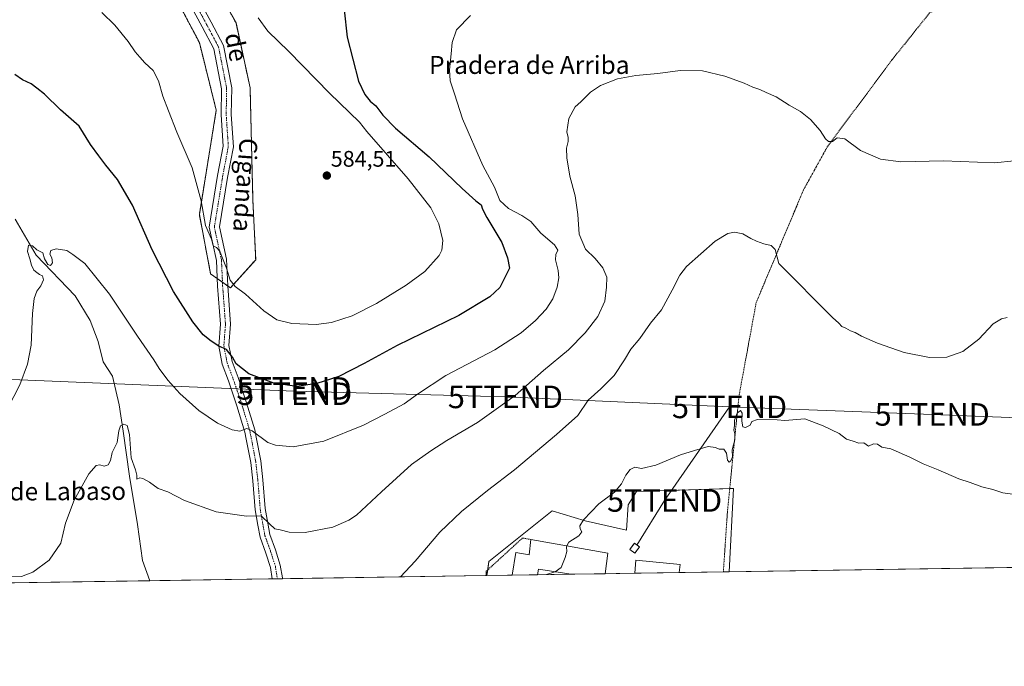
# Model space of a CAD drawing. Units: metres. Extents: x 603652 to 607088, y 4754662 to 4757028.
# Drawn here: x 606108 to 606546, y 4754662 to 4754950 of the extents above; entities that cross this region are included whole.
import ezdxf
from ezdxf.enums import TextEntityAlignment as Align

# ---------------------------------------------------------------- set-up
doc = ezdxf.new("R2010")
doc.units = ezdxf.units.M
doc.header["$MEASUREMENT"] = 0
for name, pattern in [('TRAZO_Y_PUNTO', [1, 0.5, -0.25, 0, -0.25]), ('TRAZOS', [0.75, 0.5, -0.25]), ('TRAZOSX2', [1.5, 1, -0.5])]:
    doc.linetypes.add(name, pattern=pattern)
doc.layers.get('0').update_dxf_attribs({"lineweight": 5})
for name, color, linetype, lineweight in [('Alambrada', 19, 'TRAZOS', 0), ('Arbolado forestal', 92, 'TRAZOS', 0), ('Arbolado forestal CxS', 92, 'Continuous', 0), ('Camino', 19, 'Continuous', 0), ('Camino Cxs', 19, 'Continuous', 0), ('Camino eje', 39, 'TRAZO_Y_PUNTO', 13), ('Carátula', 7, 'Continuous', 5), ('Comarca CxS', 133, 'Continuous', 0), ('Comunidad Autónoma CxS', 142, 'Continuous', 0), ('Corriente natural lineal', 142, 'Continuous', 13), ('Curva de nivel maestra', 36, 'Continuous', 30), ('Curva de nivel normal', 36, 'Continuous', 0), ('Edificación', 1, 'Continuous', 13), ('Edificación Cxs', 1, 'Continuous', 13), ('Edificación ligera', 1, 'Continuous', 0), ('Edificación ligera Cxs', 1, 'Continuous', 0), ('Huerta', 92, 'Continuous', 0), ('Huerta CxS', 92, 'Continuous', 0), ('Instalación de energía eléctrica', 135, 'TRAZOSX2', 0), ('Instalación de energía eléctrica Cxs', 135, 'Continuous', 0), ('Municipio CxS', 142, 'Continuous', 0), ('Prado', 92, 'Continuous', 0), ('Prado CxS', 92, 'Continuous', 0), ('Provincia CxS', 1, 'Continuous', 0), ('Punto de cota en terreno', 7, 'Continuous', 0), ('Rótulo de punto de cota en terreno', 19, 'Continuous', 0), ('Tendido', 6, 'Continuous', 0), ('Texto cartográfico', 19, 'Continuous', 0), ('Torre de tendido puntual', 7, 'Continuous', 0)]:
    doc.layers.add(name, color=color, linetype=linetype, lineweight=lineweight)
doc.styles.add('Arial', font='txt', dxfattribs={"height": 0.2})

# ---------------------------------------------------------------- blocks, each defined once
blk = doc.blocks.new('*U150')
at = {"layer": 'Prado CxS', "color": 92, "linetype": 'Continuous', "lineweight": 0}
for points in [[(606639.59, 4754707.53, 552.92), (606423.69, 4754704.22, 552.6), (606425.56, 4754741.25, 553.82), (606382.46, 4754739.89, 554.41), (606378.7, 4754734.07, 554.37), (606378.01, 4754722.78, 554.09), (606359.54, 4754726.88, 554.91), (606344.83, 4754731.33, 556.45), (606316.77, 4754708.76, 557.31), (606315.88, 4754702.56, 556.83), (605772.59, 4754694.22, 558.63)], [(606175.41, 4754963.36, 582.98), (606187.95, 4754939.54, 582.27), (606195.47, 4754909.45, 582.5), (606187.95, 4754863.06, 579.63), (606192.96, 4754836.73, 578.06), (606201.74, 4754830.46, 579.79), (606213.02, 4754843, 582), (606211.77, 4754869.33, 583.35), (606210.52, 4754919.48, 582.74), (606204.25, 4754948.31, 581.48), (606190.46, 4754973.39, 581.93)]]:
    blk.add_polyline3d(points, dxfattribs=at)
blk = doc.blocks.new('*U190')
at = {"layer": 'Curva de nivel normal', "color": 36, "linetype": 'Continuous', "lineweight": 0}
blk.add_polyline3d([(606277.3987, 4754701.9698, 560), (606283.97, 4754708.92, 560), (606294.97, 4754721.88, 560), (606304.52, 4754731.06, 560), (606316.17, 4754740.41, 560), (606328.19, 4754749.5, 560), (606346.86, 4754765.32, 560), (606356.34, 4754773.7, 560), (606360.94, 4754780.59, 560), (606366.53, 4754785.59, 560), (606372.44, 4754791.55, 560), (606377.12, 4754798.43, 560), (606379.91, 4754803.22, 560), (606383.88, 4754807.93, 560), (606388.64, 4754814.72, 560), (606393.6, 4754820.78, 560), (606398.31, 4754829.39, 560), (606401.77, 4754836.13, 560), (606404.66, 4754839.93, 560), (606417.38, 4754851.19, 560), (606423.05, 4754854.67, 560), (606426.03, 4754855.24, 560), (606429.67, 4754854.48, 560), (606433.34, 4754852.44, 560), (606435.77, 4754851.22, 560), (606439.11, 4754850.01, 560), (606442.39, 4754849.31, 560), (606444.04, 4754847.54, 560), (606445.79, 4754841.26, 560), (606469.68, 4754817.31, 560), (606472.47, 4754814.72, 560), (606473.8, 4754813.34, 560), (606475.62, 4754812.58, 560), (606477.6, 4754811.41, 560), (606479.63, 4754810.67, 560), (606482.45, 4754808.99, 560), (606489.57, 4754805.85, 560), (606501.46, 4754801.75, 560), (606512.73, 4754799.54, 560), (606520.52, 4754799.66, 560), (606527.62, 4754802.24, 560), (606534.67, 4754807.72, 560), (606541.15, 4754814.49, 560), (606544.78, 4754816.72, 560), (606547.31, 4754817.3, 560)], dxfattribs=at)
blk = doc.blocks.new('5PATER')
at = {"layer": 'Carátula', "linetype": 'Continuous', "lineweight": 5}
h = blk.add_hatch(color=250, dxfattribs=at)
edge = h.paths.add_edge_path()
edge.add_ellipse((0, 0.01), major_axis=(-1.33, -1.34), ratio=0.999422, start_angle=0, end_angle=360)
blk = doc.blocks.new('5TTEND')
blk.add_text('5TTEND', height=10).set_placement((0, 0), align=Align.MIDDLE_CENTER)

msp = doc.modelspace()

# ---------------------------------------------------------------- linework, layer by layer
at = {"layer": 'Alambrada', "color": 19, "linetype": 'TRAZOS', "lineweight": 0}
for points in [[(606640.82, 4754707.55, 553.11), (606640.9, 4754707.8, 553.12), (606611.96, 4754800.24, 558.74), (606583.31, 4754888.01, 565.01), (606553.98, 4754969.14, 577.25), (606549.69, 4754975.77, 578.31), (606526.09, 4754959.1, 571.13), (606512.83, 4754952.77, 570.65), (606496.05, 4754931.81, 569.59), (606467.37, 4754893.3, 566.31), (606456.74, 4754874.09, 562.94), (606435.67, 4754823.97, 559.26), (606428.05, 4754782.63, 555.17), (606426.39, 4754766.54, 555.34), (606422.87, 4754730.85, 554.93), (606421.06, 4754704.18, 558.64)], [(606335.46, 4754718.57, 559.06), (606331.75, 4754719.27, 557.73), (606315.56, 4754704.46, 557.39), (606315.46, 4754702.55, 557.17)]]:
    msp.add_polyline3d(points, dxfattribs=at)
at = {"layer": 'Arbolado forestal', "color": 92, "linetype": 'TRAZOS', "lineweight": 0}
msp.add_polyline3d([(606175.41, 4754963.36, 582.98), (606187.95, 4754939.54, 582.27), (606195.47, 4754909.45, 582.5), (606187.94, 4754863.06, 579.63), (606192.96, 4754836.73, 578.06), (606195.9, 4754834.63, 578.33), (606198.23, 4754832.97, 578.83), (606200.56, 4754831.3, 579.5), (606201.74, 4754830.46, 579.79), (606213.02, 4754843, 582), (606211.77, 4754869.33, 583.35), (606210.52, 4754919.48, 582.74), (606204.25, 4754948.31, 581.48), (606190.46, 4754973.39, 581.93)], dxfattribs=at)
at = {"layer": 'Arbolado forestal CxS', "color": 92, "linetype": 'Continuous', "lineweight": 0}
msp.add_polyline3d([(606190.46, 4754973.39, 581.93), (606204.25, 4754948.31, 581.48), (606210.52, 4754919.48, 582.74), (606211.77, 4754869.33, 583.35), (606213.02, 4754843, 582), (606201.74, 4754830.46, 579.79), (606192.96, 4754836.73, 578.06), (606187.95, 4754863.06, 579.63), (606195.47, 4754909.45, 582.5), (606187.95, 4754939.54, 582.27), (606175.41, 4754963.36, 582.98)], dxfattribs=at)
at = {"layer": 'Camino', "color": 19, "linetype": 'Continuous', "lineweight": 0}
for points in [[(606184.31, 4754965.07, 583.27), (606193.14, 4754948.7, 582.73), (606198.66, 4754938.3, 582.66), (606202.35, 4754919.44, 582.88), (606202.13, 4754907.52, 583.15), (606203.09, 4754893.23, 582.88), (606200.52, 4754879.62, 582.19), (606196.91, 4754857.56, 581.5), (606200.02, 4754843.17, 580.39), (606200.55, 4754831.45, 579.51), (606201.82, 4754814.27, 576.76), (606201.1, 4754804.84, 575.24), (606202.48, 4754797.75, 574.42), (606205.16, 4754790.63, 573.67), (606208.97, 4754779.41, 572.18), (606212.59, 4754767.39, 570), (606213.24, 4754764.12, 569.58), (606215.26, 4754753.51, 568.19), (606216.22, 4754745.08, 566.85), (606217.26, 4754732.32, 565.37), (606218.4, 4754725.8, 564.71), (606219.31, 4754720.84, 564.16), (606221.79, 4754714.03, 562.76), (606223.95, 4754707.2, 561.99), (606224.87, 4754701.48, 561.36), (606224.88, 4754701.16, 561.35)], [(606220.38, 4754701.09, 561.3), (606219.56, 4754706.16, 561.82), (606217.53, 4754712.58, 562.74), (606214.95, 4754719.66, 563.6), (606213.97, 4754725.01, 564.34), (606212.79, 4754731.74, 565.28), (606211.74, 4754744.64, 566.72), (606210.8, 4754752.83, 567.74), (606208.82, 4754763.26, 569.22), (606208.22, 4754766.3, 569.74), (606204.68, 4754778.04, 571.46), (606200.92, 4754789.12, 573.04), (606198.13, 4754796.52, 573.79), (606196.56, 4754804.57, 574.9), (606197.31, 4754814.28, 576.17), (606196.06, 4754831.18, 578), (606195.54, 4754842.59, 579.22), (606192.33, 4754857.44, 580.33), (606196.09, 4754880.4, 581.51), (606198.57, 4754893.5, 582.24), (606197.63, 4754907.4, 582.74), (606197.84, 4754919.04, 582.77), (606194.37, 4754936.78, 582.72), (606189.17, 4754946.58, 582.89), (606180.53, 4754962.6, 583.19)], [(606224.88, 4754701.16, 561.35), (606220.38, 4754701.09, 561.3)]]:
    msp.add_polyline3d(points, dxfattribs=at)
at = {"layer": 'Camino Cxs', "color": 19, "linetype": 'Continuous', "lineweight": 0}
msp.add_polyline3d([(606184.31, 4754965.07, 583.27), (606193.14, 4754948.7, 582.73), (606198.66, 4754938.3, 582.66), (606202.35, 4754919.44, 582.88), (606202.13, 4754907.52, 583.15), (606203.09, 4754893.23, 582.88), (606200.52, 4754879.62, 582.19), (606196.91, 4754857.56, 581.5), (606200.02, 4754843.17, 580.39), (606200.55, 4754831.45, 579.51), (606201.82, 4754814.27, 576.76), (606201.1, 4754804.84, 575.24), (606202.48, 4754797.75, 574.42), (606205.16, 4754790.63, 573.67), (606208.97, 4754779.41, 572.18), (606212.59, 4754767.39, 570), (606213.24, 4754764.12, 569.58), (606215.26, 4754753.51, 568.19), (606216.22, 4754745.08, 566.85), (606217.26, 4754732.32, 565.37), (606218.4, 4754725.8, 564.71), (606219.31, 4754720.84, 564.16), (606221.79, 4754714.03, 562.76), (606223.95, 4754707.2, 561.99), (606224.87, 4754701.48, 561.36), (606224.88, 4754701.16, 561.35), (606220.38, 4754701.09, 561.3), (606219.56, 4754706.16, 561.82), (606217.53, 4754712.58, 562.74), (606214.95, 4754719.66, 563.6), (606213.97, 4754725.01, 564.34), (606212.79, 4754731.74, 565.28), (606211.74, 4754744.64, 566.72), (606210.8, 4754752.83, 567.74), (606208.82, 4754763.26, 569.22), (606208.22, 4754766.3, 569.74), (606204.68, 4754778.04, 571.46), (606200.92, 4754789.12, 573.04), (606198.13, 4754796.52, 573.79), (606196.56, 4754804.57, 574.9), (606197.31, 4754814.28, 576.17), (606196.06, 4754831.18, 578), (606195.54, 4754842.59, 579.22), (606192.33, 4754857.44, 580.33), (606196.09, 4754880.4, 581.51), (606198.57, 4754893.5, 582.24), (606197.63, 4754907.4, 582.74), (606197.84, 4754919.04, 582.77), (606194.37, 4754936.78, 582.72), (606189.17, 4754946.58, 582.89), (606180.53, 4754962.6, 583.19)], dxfattribs=at)
at = {"layer": 'Camino eje', "color": 39, "linetype": 'TRAZO_Y_PUNTO', "lineweight": 13}
msp.add_polyline3d([(606182.42, 4754963.83, 583.31), (606191.15, 4754947.64, 582.99), (606196.52, 4754937.54, 582.87), (606200.09, 4754919.24, 582.85), (606199.88, 4754907.46, 582.98), (606200.83, 4754893.37, 582.61), (606198.31, 4754880.01, 581.87), (606194.62, 4754857.5, 580.92), (606197.78, 4754842.88, 579.75), (606198.31, 4754831.31, 578.71), (606199.57, 4754814.28, 576.43), (606198.83, 4754804.7, 575.06), (606200.3, 4754797.13, 573.96), (606203.04, 4754789.88, 573.31), (606206.82, 4754778.73, 571.61), (606210.4, 4754766.84, 569.7), (606211.03, 4754763.69, 569.1), (606213.03, 4754753.17, 567.91), (606213.98, 4754744.86, 566.78), (606215.03, 4754732.03, 565.26), (606216.19, 4754725.4, 564.32), (606217.13, 4754720.25, 563.7), (606219.66, 4754713.31, 562.66), (606221.76, 4754706.68, 561.7), (606222.65, 4754701.13, 561.25)], dxfattribs=at)
at = {"layer": 'Comarca CxS', "color": 133, "linetype": 'Continuous', "lineweight": 0}
msp.add_polyline3d([(607087.95, 4754714.42, 552.68), (603688.26, 4754662.2, 648.6), (603653.28, 4756975.65, 618.07), (607051.81, 4757027.88, 520.76), (607087.95, 4754714.42, 552.68)], close=True, dxfattribs=at)
msp.add_polyline3d([(607087.95, 4754714.42, 552.68), (603688.26, 4754662.2, 648.6), (603653.28, 4756975.65, 618.07), (607051.81, 4757027.88, 520.76), (607087.95, 4754714.42, 552.68)], close=True, dxfattribs=at)
at = {"layer": 'Comunidad Autónoma CxS', "color": 142, "linetype": 'Continuous', "lineweight": 0}
msp.add_polyline3d([(607087.95, 4754714.42, 552.68), (603688.26, 4754662.2, 648.6), (603653.28, 4756975.65, 618.07), (607051.81, 4757027.88, 520.76), (607087.95, 4754714.42, 552.68)], close=True, dxfattribs=at)
msp.add_polyline3d([(607087.95, 4754714.42, 552.68), (603688.26, 4754662.2, 648.6), (603653.28, 4756975.65, 618.07), (607051.81, 4757027.88, 520.76), (607087.95, 4754714.42, 552.68)], close=True, dxfattribs=at)
at = {"layer": 'Corriente natural lineal', "color": 142, "linetype": 'Continuous', "lineweight": 13}
msp.add_polyline3d([(606106.08, 4754860.98, 571.66), (606115.37, 4754845.01, 569.64), (606132.73, 4754827, 568.8), (606139.33, 4754815.93, 567.98), (606142.98, 4754806.66, 567.48), (606145.16, 4754797.64, 566.01), (606149.25, 4754791.15, 567.38), (606152.21, 4754778.45, 564.87), (606154.12, 4754766.81, 565.05), (606156.87, 4754746.7, 563.9), (606160.47, 4754725.32, 562.71), (606162.65, 4754709.28, 561.34), (606165.93, 4754700.26, 561.25)], dxfattribs=at)
at = {"layer": 'Curva de nivel maestra', "color": 36, "linetype": 'Continuous', "lineweight": 30}
msp.add_polyline3d([(606252.36, 4754954.17, 575), (606253.67, 4754941.97, 575), (606258.74, 4754922.37, 575), (606261.61, 4754916.48, 575), (606263.92, 4754913.54, 575), (606266.4, 4754911.36, 575), (606269.51, 4754907.24, 575), (606275.27, 4754901.56, 575), (606290.18, 4754888.8, 575), (606304.83, 4754874.67, 575), (606310.92, 4754869.21, 575), (606313.38, 4754867.33, 575), (606313.84, 4754865.42, 575), (606315.81, 4754861.75, 575), (606322.52, 4754850.64, 575), (606325.1, 4754843.86, 575), (606325.87, 4754839.26, 575), (606321.6, 4754830.71, 575), (606317.15, 4754826.51, 575), (606303.43, 4754818.13, 575), (606275.97, 4754804.9, 575), (606261.31, 4754796.82, 575), (606250.05, 4754791.04, 575), (606240.27, 4754787.9, 575), (606231.38, 4754786.66, 575), (606221.14, 4754788.16, 575), (606209.96, 4754792.3, 575), (606204.38, 4754796.74, 575), (606202.7, 4754799.67, 575), (606200.05, 4754803.1, 575), (606196.67, 4754804.62, 575), (606193.16, 4754806.78, 575), (606189.7, 4754809.66, 575), (606185.06, 4754815.34, 575), (606176.5, 4754828.79, 575), (606167.02, 4754847.34, 575), (606158.17, 4754867.29, 575), (606151.55, 4754878.64, 575), (606146.34, 4754884.98, 575), (606143.29, 4754889.24, 575), (606139.59, 4754894.21, 575), (606134.53, 4754902.43, 575), (606126.23, 4754909.63, 575), (606119, 4754916.59, 575), (606115.62, 4754919.34, 575), (606113.19, 4754921.17, 575), (606109.27, 4754922.96, 575), (606105.82, 4754925.41, 575)], dxfattribs=at)
at = {"layer": 'Curva de nivel normal', "color": 36, "linetype": 'Continuous', "lineweight": 0}
for points in [[(606214.13, 4754950.56, 580), (606218.4, 4754944.66, 580), (606227.73, 4754935.51, 580), (606245.8, 4754917.05, 580), (606259.17, 4754904.12, 580), (606262.38, 4754900, 580), (606280.9, 4754879.01, 580), (606290.92, 4754866.02, 580), (606294.46, 4754858.93, 580), (606296.22, 4754851.59, 580), (606295.78, 4754847.17, 580), (606294.68, 4754844.93, 580), (606288.19, 4754837.79, 580), (606280.02, 4754831.63, 580), (606266.73, 4754823.51, 580), (606255.99, 4754818.07, 580), (606246.73, 4754815.02, 580), (606239.97, 4754814.24, 580), (606229.09, 4754814.6, 580), (606222.41, 4754816.22, 580), (606216.58, 4754820.2, 580), (606208.41, 4754827.68, 580), (606203.91, 4754831.13, 580), (606201.69, 4754833.85, 580), (606200.03, 4754839.21, 580), (606197.89, 4754844.4, 580), (606197, 4754846.86, 580), (606195.57, 4754848.41, 580), (606194.04, 4754849.17, 580), (606193.32, 4754852.09, 580), (606190.62, 4754858.23, 580), (606188.68, 4754869.21, 580), (606184.72, 4754883.79, 580), (606177.9, 4754899.66, 580), (606174.17, 4754909.25, 580), (606171.7, 4754915.68, 580), (606169.73, 4754922.59, 580), (606167.33, 4754927.17, 580), (606163.63, 4754930.56, 580), (606161.5, 4754933.12, 580), (606159.32, 4754935.38, 580), (606156.26, 4754939.98, 580), (606150.32, 4754947.36, 580), (606144.51, 4754952.87, 580)], [(606308.58, 4754951.65, 570), (606302.29, 4754945.26, 570), (606300.4, 4754939.59, 570), (606300.04, 4754934.48, 570), (606299.22, 4754927.39, 570), (606299.59, 4754922.54, 570), (606301.5, 4754916.79, 570), (606304.98, 4754905.65, 570), (606314.08, 4754884.87, 570), (606319.19, 4754875.31, 570), (606321.58, 4754869.26, 570), (606325.44, 4754865.76, 570), (606331.36, 4754862.69, 570), (606335.41, 4754860.03, 570), (606339.88, 4754854.83, 570), (606345.93, 4754849.54, 570), (606347.38, 4754847.18, 570), (606346.5, 4754845.34, 570), (606346.46, 4754842.97, 570), (606347.62, 4754838.2, 570), (606347.83, 4754834.92, 570), (606347.11, 4754830.73, 570), (606345.24, 4754825.54, 570), (606342.26, 4754821.05, 570), (606337.47, 4754815.98, 570), (606331.1, 4754810.45, 570), (606319.39, 4754802.91, 570), (606297.66, 4754791.47, 570), (606284.97, 4754783.23, 570), (606279.05, 4754778.92, 570), (606270.41, 4754774.32, 570), (606260.97, 4754769.41, 570), (606243.31, 4754762.34, 570), (606229.64, 4754759.75, 570), (606221.88, 4754760.56, 570), (606218.44, 4754761.74, 570), (606211.5, 4754766.88, 570), (606209.1, 4754767.92, 570), (606205.91, 4754766.83, 570), (606202.49, 4754767.31, 570), (606196.04, 4754770.32, 570), (606187.72, 4754776.01, 570), (606179.25, 4754783.54, 570), (606173.86, 4754789.48, 570), (606170.13, 4754794.56, 570), (606167.68, 4754798.54, 570), (606160.36, 4754809.04, 570), (606147.96, 4754827.61, 570), (606136.96, 4754841.27, 570), (606131.63, 4754845.3, 570), (606128.93, 4754847.12, 570), (606124.32, 4754847.85, 570), (606121.89, 4754847.07, 570), (606121.45, 4754845.41, 570), (606122.35, 4754843.85, 570), (606122.61, 4754841.58, 570), (606121.71, 4754840.48, 570), (606120.61, 4754840.88, 570), (606119.12, 4754843.32, 570), (606118.27, 4754846.04, 570), (606115.72, 4754847.34, 570), (606113.74, 4754849.16, 570), (606111.91, 4754849.4, 570), (606111.46, 4754846.68, 570), (606112.57, 4754843.4, 570), (606113.21, 4754840.63, 570), (606114.38, 4754838.33, 570), (606115.69, 4754837.31, 570), (606116.78, 4754836.4, 570), (606118.17, 4754835.79, 570), (606118.54, 4754834.12, 570), (606117.46, 4754831.31, 570), (606115.6, 4754829.02, 570), (606114.48, 4754825.79, 570), (606113.77, 4754819.01, 570), (606113.16, 4754805.05, 570), (606111.56, 4754796.54, 570), (606108.12, 4754787.29, 570), (606102.75, 4754776.93, 570)], [(606550.39, 4754886.96, 565), (606541.64, 4754886.13, 565), (606518.97, 4754886.91, 565), (606499.97, 4754886.54, 565), (606490.95, 4754887.72, 565), (606482, 4754891.62, 565), (606475.03, 4754896.72, 565), (606471.74, 4754897.24, 565), (606469.64, 4754895.54, 565), (606467.8, 4754895.55, 565), (606466.44, 4754896.77, 565), (606464.1, 4754900.44, 565), (606459.78, 4754905.29, 565), (606455.37, 4754908.91, 565), (606450.31, 4754911.7, 565), (606444.62, 4754915.43, 565), (606440.1, 4754917.31, 565), (606437.35, 4754918.66, 565), (606434.16, 4754919.67, 565), (606430.35, 4754921.44, 565), (606421.66, 4754924.61, 565), (606411.77, 4754926.98, 565), (606401.87, 4754927.16, 565), (606391.88, 4754925.78, 565), (606382.11, 4754924.85, 565), (606373.97, 4754923.4, 565), (606366.46, 4754920.44, 565), (606362.03, 4754917.49, 565), (606357.64, 4754913.26, 565), (606355.07, 4754910.98, 565), (606352.3, 4754905.76, 565), (606351.44, 4754899.93, 565), (606352.03, 4754897.35, 565), (606352, 4754895.52, 565), (606351.31, 4754892.65, 565), (606351.46, 4754888.29, 565), (606352.7, 4754880.09, 565), (606355.08, 4754871.38, 565), (606356.33, 4754863.05, 565), (606356.94, 4754854.4, 565), (606359.78, 4754847.74, 565), (606363.97, 4754843.58, 565), (606367.44, 4754839.34, 565), (606369.27, 4754835.26, 565), (606369.06, 4754830.8, 565), (606368.37, 4754824.53, 565), (606365.18, 4754817.7, 565), (606359.51, 4754810.42, 565), (606352.11, 4754802.98, 565), (606341.12, 4754793.75, 565), (606328.43, 4754782.68, 565), (606319.92, 4754776.49, 565), (606311.64, 4754770.63, 565), (606297.97, 4754762.64, 565), (606290.97, 4754758.06, 565), (606282.39, 4754751.96, 565), (606268.96, 4754739.83, 565), (606257.79, 4754729.44, 565), (606254.47, 4754727.16, 565), (606247.27, 4754724.05, 565), (606235.05, 4754721.64, 565), (606227.97, 4754721.91, 565), (606223.97, 4754722.83, 565), (606221.58, 4754723.27, 565), (606219.09, 4754725.51, 565), (606215.41, 4754729.13, 565), (606208.93, 4754728.92, 565), (606195.46, 4754730.94, 565), (606181.31, 4754735.96, 565), (606173.97, 4754739.73, 565), (606169.64, 4754741.32, 565), (606165.76, 4754744.04, 565), (606162.81, 4754745.76, 565), (606161.43, 4754745.94, 565), (606160.08, 4754745.46, 565), (606160.09, 4754747.19, 565), (606159.47, 4754749.59, 565), (606157.57, 4754754.93, 565), (606156.82, 4754765.3, 565), (606155.81, 4754769.21, 565), (606154.41, 4754769.86, 565), (606152.87, 4754769.14, 565), (606152.14, 4754766.87, 565), (606151.4, 4754761.66, 565), (606149.11, 4754757.26, 565), (606148.38, 4754753.66, 565), (606147.45, 4754751.78, 565), (606145.64, 4754751.16, 565), (606143.73, 4754751.82, 565), (606142.01, 4754751.54, 565), (606138.71, 4754747.78, 565), (606132.29, 4754736.1, 565), (606128.47, 4754725.78, 565), (606126.39, 4754716.98, 565), (606121.13, 4754709.39, 565), (606113.91, 4754704.03, 565), (606108.87, 4754702.18, 565), (606101.31, 4754702.34, 565)], [(606555.39, 4754738.06, 555), (606545.34, 4754739.3, 555), (606540.92, 4754740.87, 555), (606536.09, 4754742.04, 555), (606530.92, 4754743.87, 555), (606525.79, 4754745.56, 555), (606516.56, 4754749.58, 555), (606509.9, 4754752.2, 555), (606504.09, 4754755.18, 555), (606495.57, 4754758.86, 555), (606491.62, 4754759.57, 555), (606489.65, 4754760.94, 555), (606487.79, 4754761.07, 555), (606485.68, 4754760.12, 555), (606483.57, 4754761.5, 555), (606481.26, 4754761.38, 555), (606478.85, 4754762.37, 555), (606475.88, 4754763.16, 555), (606472.58, 4754765.74, 555), (606465.45, 4754769.15, 555), (606457.38, 4754772.27, 555), (606448.34, 4754771.55, 555), (606441.64, 4754772.04, 555), (606436.24, 4754771.9, 555), (606433.71, 4754771.04, 555), (606433.06, 4754769.41, 555), (606430.9, 4754768.37, 555), (606429.71, 4754768.74, 555), (606429.33, 4754771.14, 555), (606429.41, 4754774.69, 555), (606428.62, 4754775.97, 555), (606427.24, 4754774.77, 555), (606426.03, 4754771.59, 555), (606426.04, 4754769.21, 555), (606425.68, 4754767.18, 555), (606426.21, 4754765.68, 555), (606426.14, 4754762.84, 555), (606424.97, 4754758.44, 555), (606425.2, 4754755.39, 555), (606424.39, 4754753.51, 555), (606423.62, 4754752.91, 555), (606422.95, 4754753.84, 555), (606422.44, 4754756.93, 555), (606421.33, 4754758.8, 555), (606419.19, 4754758.81, 555), (606417.6, 4754759.56, 555), (606414.28, 4754759.98, 555), (606408.2, 4754758.16, 555), (606401.97, 4754756.24, 555), (606391.08, 4754751.6, 555), (606384.71, 4754750.22, 555), (606381.74, 4754750.8, 555), (606379.64, 4754749.73, 555), (606377.68, 4754747.24, 555), (606375.81, 4754743.4, 555), (606372.68, 4754739.62, 555), (606365.64, 4754734.46, 555), (606358.87, 4754727.28, 555), (606357.16, 4754724.64, 555), (606357.41, 4754723.3, 555), (606358.14, 4754722.04, 555), (606356.72, 4754720.26, 555), (606352.28, 4754717.47, 555), (606351.45, 4754715.75, 555)], [(606351.45, 4754715.75, 555), (606351.21, 4754715.26, 555), (606351.5, 4754713.26, 555), (606350.62, 4754710.59, 555), (606348.94, 4754706.06, 555), (606346.2, 4754704.25, 555)], [(606342.38, 4754702.97, 555), (606346.11, 4754704.19, 555), (606346.2, 4754704.25, 555)]]:
    msp.add_polyline3d(points, dxfattribs=at)
at = {"layer": 'Edificación', "color": 1, "linetype": 'Continuous', "lineweight": 13}
for points in [[(606327.17, 4754702.73, 558.89), (606328.8, 4754712.85, 557.08), (606334.62, 4754711.82, 559.72), (606335.46, 4754718.57, 559.06)], [(606335.46, 4754718.57, 559.06), (606369.73, 4754712.52, 557.23)], [(606369.73, 4754712.52, 557.23), (606368.46, 4754703.37, 556.66)], [(606381.63, 4754703.57, 558.36), (606382.05, 4754709.43, 554.98), (606401.83, 4754707.51, 555.8), (606401.46, 4754703.88, 558.52)], [(606338.44, 4754702.91, 559.96), (606327.17, 4754702.73, 558.89)], [(606338.44, 4754702.91, 559.96), (606327.17, 4754702.73, 558.89)], [(606353.32, 4754703.14, 558.98), (606338.84, 4754705.4, 560.04), (606338.44, 4754702.91, 559.96)], [(606368.46, 4754703.37, 556.66), (606353.32, 4754703.14, 558.98)], [(606368.46, 4754703.37, 556.66), (606353.32, 4754703.14, 558.98)], [(606401.46, 4754703.88, 558.52), (606381.63, 4754703.57, 558.36)], [(606401.46, 4754703.88, 558.52), (606381.63, 4754703.57, 558.36)]]:
    msp.add_polyline3d(points, dxfattribs=at)
at = {"layer": 'Edificación Cxs', "color": 1, "linetype": 'Continuous', "lineweight": 13}
for points in [[(606369.73, 4754712.52, 557.23), (606368.46, 4754703.37, 556.66), (606353.32, 4754703.14, 558.98), (606338.84, 4754705.4, 560.04), (606338.44, 4754702.91, 559.96), (606327.17, 4754702.73, 558.89), (606328.8, 4754712.85, 557.08), (606334.62, 4754711.82, 559.72), (606335.46, 4754718.57, 559.06), (606369.73, 4754712.52, 557.23)], [(606401.46, 4754703.88, 558.52), (606381.63, 4754703.57, 558.36), (606382.05, 4754709.43, 554.98), (606401.83, 4754707.51, 555.8), (606401.46, 4754703.88, 558.52)]]:
    msp.add_polyline3d(points, close=True, dxfattribs=at)
at = {"layer": 'Edificación ligera', "color": 1, "linetype": 'Continuous', "lineweight": 0}
msp.add_polyline3d([(606383.72, 4754715.27, 561.3), (606381.67, 4754712.54, 559.96), (606379.44, 4754714.21, 559.03), (606381.49, 4754716.94, 561.35), (606383.72, 4754715.27, 561.3)], dxfattribs=at)
at = {"layer": 'Edificación ligera Cxs', "color": 1, "linetype": 'Continuous', "lineweight": 0}
msp.add_polyline3d([(606383.72, 4754715.27, 561.3), (606381.67, 4754712.54, 559.96), (606379.44, 4754714.21, 559.03), (606381.49, 4754716.94, 561.35), (606383.72, 4754715.27, 561.3)], close=True, dxfattribs=at)
at = {"layer": 'Huerta', "color": 92, "linetype": 'Continuous', "lineweight": 0}
for points in [[(606423.69, 4754704.22, 552.6), (606425.56, 4754741.25, 553.82), (606423.89, 4754741.2, 553.9), (606382.46, 4754739.89, 554.41), (606378.7, 4754734.07, 554.37), (606378.01, 4754722.78, 554.09), (606359.54, 4754726.88, 554.91), (606344.83, 4754731.33, 556.45), (606316.77, 4754708.76, 557.31), (606316.24, 4754705.09, 557.05), (606315.88, 4754702.56, 556.83)], [(606423.69, 4754704.22, 552.6), (606421.06, 4754704.18, 552.61), (606401.46, 4754703.88, 552.87), (606381.63, 4754703.57, 553.38), (606368.46, 4754703.37, 554.09), (606353.32, 4754703.14, 554.58), (606338.44, 4754702.91, 555.07), (606327.17, 4754702.73, 555.51), (606315.88, 4754702.56, 556.83)]]:
    msp.add_polyline3d(points, dxfattribs=at)
at = {"layer": 'Huerta CxS', "color": 92, "linetype": 'Continuous', "lineweight": 0}
msp.add_polyline3d([(606423.69, 4754704.22, 552.6), (606315.88, 4754702.56, 556.83), (606316.77, 4754708.76, 557.31), (606344.83, 4754731.33, 556.45), (606359.54, 4754726.88, 554.91), (606378.01, 4754722.78, 554.09), (606378.7, 4754734.07, 554.37), (606382.46, 4754739.89, 554.41), (606425.56, 4754741.25, 553.82), (606423.69, 4754704.22, 552.6)], close=True, dxfattribs=at)
at = {"layer": 'Instalación de energía eléctrica', "color": 135, "linetype": 'TRAZOSX2', "lineweight": 0}
msp.add_polyline3d([(606383.72, 4754715.27, 553.59), (606381.67, 4754712.54, 553.59), (606379.44, 4754714.21, 553.82), (606381.49, 4754716.94, 553.76), (606383.72, 4754715.27, 553.59)], dxfattribs=at)
at = {"layer": 'Instalación de energía eléctrica Cxs', "color": 135, "linetype": 'Continuous', "lineweight": 0}
msp.add_polyline3d([(606383.72, 4754715.27, 553.59), (606381.67, 4754712.54, 553.59), (606379.44, 4754714.21, 553.82), (606381.49, 4754716.94, 553.76), (606383.72, 4754715.27, 553.59)], close=True, dxfattribs=at)
at = {"layer": 'Municipio CxS', "color": 142, "linetype": 'Continuous', "lineweight": 0}
msp.add_polyline3d([(607068.37, 4755968.12, 763.07), (607087.95, 4754714.42, 552.68), (603688.26, 4754662.2, 648.6)], dxfattribs=at)
msp.add_polyline3d([(607068.37, 4755968.12, 763.07), (607087.95, 4754714.42, 552.68), (603688.26, 4754662.2, 648.6)], dxfattribs=at)
at = {"layer": 'Prado', "color": 92, "linetype": 'Continuous', "lineweight": 0}
for points in [[(606175.41, 4754963.36, 582.98), (606187.95, 4754939.54, 582.27), (606195.47, 4754909.45, 582.5), (606187.94, 4754863.06, 579.63), (606192.96, 4754836.73, 578.06), (606195.9, 4754834.63, 578.33), (606198.23, 4754832.97, 578.83), (606200.56, 4754831.3, 579.5), (606201.74, 4754830.46, 579.79), (606213.02, 4754843, 582), (606211.77, 4754869.33, 583.35), (606210.52, 4754919.48, 582.74), (606204.25, 4754948.31, 581.48), (606190.46, 4754973.39, 581.93)], [(606423.69, 4754704.22, 552.6), (606425.56, 4754741.25, 553.82), (606423.89, 4754741.2, 553.9), (606382.46, 4754739.89, 554.41), (606378.7, 4754734.07, 554.37), (606378.01, 4754722.78, 554.09), (606359.54, 4754726.88, 554.91), (606344.83, 4754731.33, 556.45), (606316.77, 4754708.76, 557.31), (606316.24, 4754705.09, 557.05), (606315.88, 4754702.56, 556.83)], [(606639.59, 4754707.53, 552.92), (606423.69, 4754704.22, 552.6)], [(606315.88, 4754702.56, 556.83), (606315.46, 4754702.55, 556.84), (606224.88, 4754701.16, 561.35), (606222.65, 4754701.13, 561.25), (606220.38, 4754701.09, 561.3), (606165.93, 4754700.26, 561.25), (606065.58, 4754698.72, 562.14), (605980.14, 4754697.4, 559.23), (605797.38, 4754694.6, 558.78), (605772.59, 4754694.22, 558.63)]]:
    msp.add_polyline3d(points, dxfattribs=at)
at = {"layer": 'Provincia CxS', "color": 1, "linetype": 'Continuous', "lineweight": 0}
msp.add_polyline3d([(607087.95, 4754714.42, 552.68), (603688.26, 4754662.2, 648.6), (603653.28, 4756975.65, 618.07), (605697.9, 4757007.07, 757.72), (607051.81, 4757027.88, 520.76), (607068.37, 4755968.12, 763.07), (607087.95, 4754714.42, 552.68)], close=True, dxfattribs=at)
msp.add_polyline3d([(607087.95, 4754714.42, 552.68), (603688.26, 4754662.2, 648.6), (603653.28, 4756975.65, 618.07), (605697.9, 4757007.07, 757.72), (607051.81, 4757027.88, 520.76), (607068.37, 4755968.12, 763.07), (607087.95, 4754714.42, 552.68)], close=True, dxfattribs=at)
at = {"layer": 'Tendido', "color": 6, "linetype": 'Continuous', "lineweight": 0}
for points in [[(605281.09, 4754965.35, 579.05), (605437.67, 4754875.64, 579.28), (605548.46, 4754811.51, 582.18), (605672.92, 4754807.39, 575.5), (605752.13, 4754804.05, 576.42), (605838.02, 4754800.72, 578.2), (605943.43, 4754795.64, 577.55), (606054.12, 4754791.74, 578.51), (606230.15, 4754784.55, 574.51), (606324.11, 4754781.99, 565.26), (606423.8, 4754777.54, 555.38)], [(606382.59, 4754716.12, 553.68), (606394.91, 4754735.93, 554.06), (606423.8, 4754777.54, 555.38)], [(606423.8, 4754777.54, 555.38), (606513.97, 4754774.21, 556.58), (606606.05, 4754770.56, 557.24), (606692.41, 4754767.22, 555.83), (606805.6, 4754762.27, 551.03)]]:
    msp.add_polyline3d(points, dxfattribs=at)

# ---------------------------------------------------------------- block references
at = {"layer": 'Curva de nivel normal', "color": 36, "linetype": 'Continuous', "lineweight": 0}
msp.add_blockref('*U190', (0, 0), dxfattribs=at)
at = {"layer": 'Prado CxS', "color": 92, "linetype": 'Continuous', "lineweight": 0}
msp.add_blockref('*U150', (0, 0), dxfattribs=at)
at = {"layer": 'Punto de cota en terreno', "linetype": 'Continuous', "lineweight": 0}
msp.add_blockref('5PATER', (606244.67, 4754880.41, 584.51), dxfattribs=at)
at = {"layer": 'Torre de tendido puntual', "linetype": 'Continuous', "lineweight": 0}
for p in [(606230.04, 4754785.78, 574.62), (606230.36, 4754783.4, 574.16), (606324.11, 4754781.99, 565.28), (606423.8, 4754777.54, 555.63), (606513.97, 4754774.21, 556.61), (606394.91, 4754735.93, 554.14)]:
    msp.add_blockref('5TTEND', p, dxfattribs=at)

# ---------------------------------------------------------------- texts
at = {"layer": 'Rótulo de punto de cota en terreno', "color": 19, "linetype": 'Continuous', "lineweight": 0, "style": 'Arial'}
msp.add_text('584,51', height=7, dxfattribs=at).set_placement((606246.43, 4754882.17), align=Align.BOTTOM_LEFT)
at = {"layer": 'Texto cartográfico', "color": 19, "linetype": 'Continuous', "lineweight": 0, "style": 'Arial'}
for s, rotation, p in [('de', -78.6204, (606204.43, 4754937.55)), ('Ciganda', -94.106, (606208.45, 4754876.21)), ('Muga de Labaso', 0.3209, (606114.27, 4754739.98))]:
    msp.add_text(s, height=8, rotation=rotation, dxfattribs=at).set_placement(p, align=Align.MIDDLE_CENTER)
msp.add_text('Pradera de Arriba', height=8, dxfattribs=at).set_placement((606334.74, 4754929.61), align=Align.MIDDLE_CENTER)

doc.saveas('drawing.dxf')
